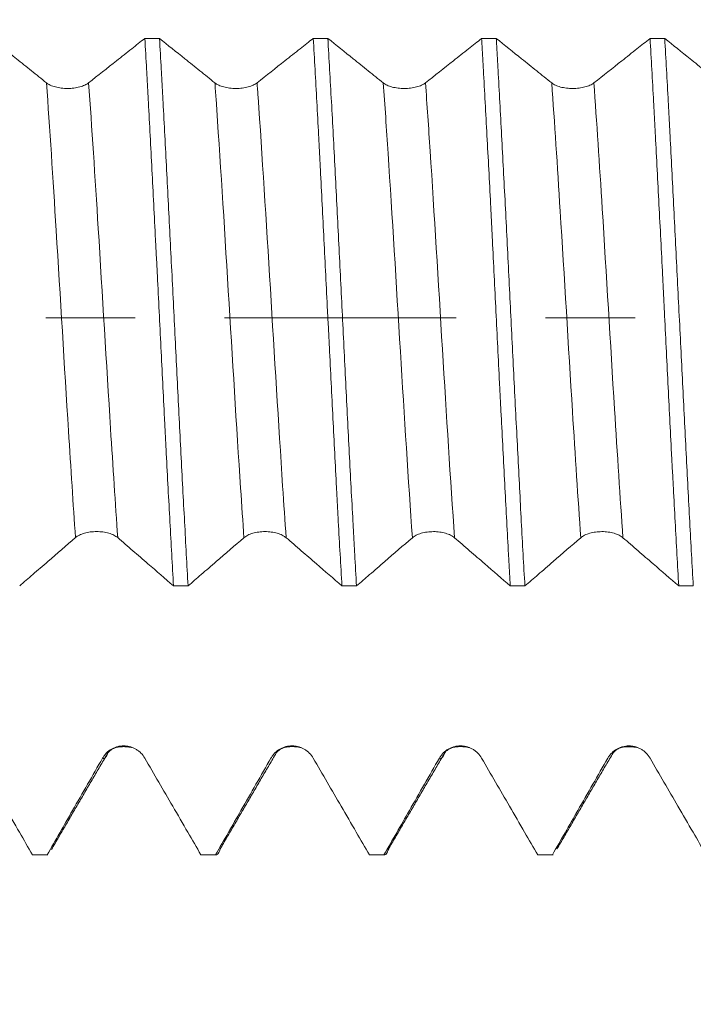
# Model space of a CAD drawing. Units: millimetres. Extents: x -21 to 70, y -82 to 23.
# Drawn here: x 37 to 41, y -3 to 1 of the extents above; entities that cross this region are included whole.
import ezdxf

# ---------------------------------------------------------------- set-up
doc = ezdxf.new("R2010")
doc.units = ezdxf.units.MM
doc.linetypes.add('CENTER', pattern=[47.5, 22, -8.5, 8.5, -8.5])
for name, color, linetype in [('1', 4, 'Continuous'), ('2', 7, 'Continuous'), ('SK2', 7, 'Continuous'), ('SK4', 2, 'CENTER')]:
    doc.layers.add(name, color=color, linetype=linetype)
doc.styles.add('iso_b_vert', font='simplex.shx')
doc.dimstyles.get("Standard").update_dxf_attribs({"dimtxt": 0.18, "dimasz": 0.18, "dimexe": 0.18, "dimexo": 0.0625, "dimgap": 0.09, "dimtad": 1, "dimzin": 0, "dimdsep": 52, "dimtxsty": 'Standard', "dimcen": 0.09, "dimadec": 0, "dimazin": 0, "dimtfac": 1, "dimtdec": 4, "dimtofl": 0, "dimtmove": 0, "dimatfit": 3, "dimfxl": 1, "dimtolj": 1, "dimtzin": 0, "dimarcsym": 0})

# ---------------------------------------------------------------- blocks, each defined once
blk = doc.blocks.new('_U1')
at = {"layer": 'SK2', "lineweight": 13}
for p, q in [((45.3, 1.5875), (45.3, 13.440487)), ((49, 4.138745), (49, 13.440487)), ((56.5, 11.440487), (37.8, 11.440487))]:
    blk.add_line(p, q, dxfattribs=at)
at = {"layer": 'SK2', "lineweight": 18}
for points in [[(45.3, 11.440487), (41.800002, 10.979703), (41.799998, 11.90127)], [(49, 11.440487), (52.499998, 11.90127), (52.500002, 10.979703)]]:
    blk.add_solid(points, dxfattribs=at)
at = {"layer": 'SK2', "lineweight": 18, "attachment_point": 7, "line_spacing_factor": 1.084337, "style": 'iso_b_vert'}
for s, insert, char_height in [('\\W0.7121;3.7', (44.909458, 19.325601), 3), ("\\W0.7095;'B'", (44.935958, 12.22312), 3.5)]:
    blk.add_mtext(s, dxfattribs=dict(at, insert=insert, char_height=char_height))
blk = doc.blocks.new('_U2')
at = {"layer": 'SK2', "lineweight": 13}
for p, q in [((36, -4.138745), (36, -11.551245)), ((49, -4.138745), (49, -11.551245)), ((49, -9.551245), (33.638729, -9.551245))]:
    blk.add_line(p, q, dxfattribs=at)
at = {"layer": 'SK2', "lineweight": 18}
for points in [[(36, -9.551245), (39.499998, -9.090461), (39.500002, -10.012029)], [(49, -9.551245), (45.500002, -10.012029), (45.499998, -9.090461)]]:
    blk.add_solid(points, dxfattribs=at)
at = {"layer": 'SK2', "lineweight": 18, "attachment_point": 7, "line_spacing_factor": 1.084337, "style": 'iso_b_vert'}
for s, insert, char_height in [('\\W0.8315;\\W0.4158;%%p\\W0.8315;0.5', (39.104999, -8.31365), 2.5), ('\\W0.5321;13', (33.797729, -8.666131), 3)]:
    blk.add_mtext(s, dxfattribs=dict(at, insert=insert, char_height=char_height))
blk = doc.blocks.new('_U3')
at = {"layer": '2', "lineweight": 13}
for p, q in [((19.25, -1.5875), (19.25, -23.051245)), ((49, -4.138745), (49, -23.051245)), ((49, -21.051245), (19.25, -21.051245))]:
    blk.add_line(p, q, dxfattribs=at)
at = {"layer": '2', "lineweight": 18}
for points in [[(19.25, -21.051245), (22.749998, -20.590461), (22.750002, -21.512029)], [(49, -21.051245), (45.500002, -21.512029), (45.499998, -20.590461)]]:
    blk.add_solid(points, dxfattribs=at)
at = {"layer": '2', "lineweight": 18, "insert": (30.763544, -20.166131), "char_height": 3, "attachment_point": 7, "line_spacing_factor": 1.084337, "style": 'iso_b_vert'}
blk.add_mtext('\\W0.7346;29.8', dxfattribs=at)

msp = doc.modelspace()

# ---------------------------------------------------------------- linework, layer by layer
at = {"layer": '1', "lineweight": 18}
for p, q in [((37.4625, -2.5506), (37.4654, -2.5512)), ((37.4654, -2.5512), (37.535, -2.5512)), ((37.535, -2.5512), (37.5321, -2.5506)), ((38.2625, -2.5506), (38.2655, -2.5512)), ((38.2655, -2.5512), (38.3349, -2.5512)), ((39.0627, -2.5506), (39.0656, -2.5512)), ((39.0656, -2.5512), (39.135, -2.5512)), ((39.8625, -2.5506), (39.8654, -2.5512)), ((39.8654, -2.5512), (39.935, -2.5512)), ((39.9351, -2.5512), (39.9321, -2.5506))]:
    msp.add_line(p, q, dxfattribs=at)
for points, knots in [([(37.5287, 1.1151), (37.5049, 1.1342), (37.4811, 1.1532), (37.4336, 1.1914), (37.4098, 1.2105), (37.3458, 1.2618), (37.3056, 1.2941), (37.2654, 1.3263)], [0, 0, 0, 0, 0.271029, 0.271029, 0.542058, 0.542058, 1, 1, 1, 1]), ([(37.9958, 1.3262), (37.9752, 1.3098), (37.9545, 1.2935), (37.9099, 1.2581), (37.8858, 1.2391), (37.8176, 1.185), (37.7734, 1.1501), (37.7291, 1.1151)], [0, 0, 0, 0, 0.232459, 0.232459, 0.502714, 0.502714, 1, 1, 1, 1]), ([(37.9958, 1.3262), (37.9987, 1.2778), (38.0015, 1.2284), (38.0058, 1.1526), (38.0073, 1.1271), (38.0101, 1.0755), (38.0116, 1.0494), (38.0187, 0.9183), (38.0243, 0.8114), (38.0355, 0.5938), (38.0411, 0.4831), (38.0483, 0.3423), (38.0497, 0.314), (38.0526, 0.2572), (38.054, 0.2286), (38.0583, 0.1429), (38.0612, 0.086), (38.0697, -0.0844), (38.0753, -0.1974), (38.0837, -0.3661), (38.0865, -0.4221), (38.0908, -0.5059), (38.0922, -0.5339), (38.095, -0.5896), (38.0964, -0.6175), (38.1036, -0.7561), (38.1094, -0.8639), (38.1208, -1.0733), (38.1264, -1.175), (38.1321, -1.2735)], [0, 0, 0, 0, 0.0625, 0.0625, 0.09375, 0.09375, 0.125, 0.125, 0.25, 0.25, 0.375, 0.375, 0.40625, 0.40625, 0.4375, 0.4375, 0.5, 0.5, 0.625, 0.625, 0.6875, 0.6875, 0.71875, 0.71875, 0.75, 0.75, 0.875, 0.875, 1, 1, 1, 1]), ([(38.3287, 1.1151), (38.3049, 1.1342), (38.2812, 1.1533), (38.2336, 1.1914), (38.2098, 1.2105), (38.1459, 1.2618), (38.1057, 1.294), (38.0655, 1.3262)], [0, 0, 0, 0, 0.27115, 0.27115, 0.542299, 0.542299, 1, 1, 1, 1]), ([(38.2015, -1.2735), (38.1959, -1.1751), (38.1903, -1.0734), (38.1819, -0.9163), (38.179, -0.8631), (38.1733, -0.7553), (38.1704, -0.7005), (38.1618, -0.534), (38.1561, -0.4223), (38.1449, -0.1976), (38.1393, -0.0845), (38.1308, 0.0861), (38.128, 0.1431), (38.1222, 0.2575), (38.1193, 0.3142), (38.1107, 0.483), (38.1051, 0.5937), (38.0937, 0.8113), (38.0881, 0.9183), (38.081, 1.0497), (38.0796, 1.0757), (38.0768, 1.1273), (38.0754, 1.1527), (38.0712, 1.2284), (38.0683, 1.2778), (38.0655, 1.3262)], [0, 0, 0, 0, 0.125, 0.125, 0.1875, 0.1875, 0.25, 0.25, 0.375, 0.375, 0.5, 0.5, 0.5625, 0.5625, 0.625, 0.625, 0.75, 0.75, 0.875, 0.875, 0.90625, 0.90625, 0.9375, 0.9375, 1, 1, 1, 1]), ([(38.796, 1.3261), (38.7753, 1.3097), (38.7546, 1.2933), (38.7098, 1.2578), (38.6857, 1.2388), (38.6175, 1.1849), (38.5733, 1.15), (38.5291, 1.1151)], [0, 0, 0, 0, 0.233207, 0.233207, 0.503446, 0.503446, 1, 1, 1, 1]), ([(38.796, 1.3261), (38.8017, 1.2291), (38.8073, 1.1287), (38.8158, 0.9731), (38.8187, 0.9204), (38.8229, 0.8401), (38.8244, 0.8131), (38.8272, 0.7587), (38.8286, 0.7312), (38.8357, 0.5936), (38.8413, 0.4825), (38.8525, 0.2585), (38.8582, 0.1456), (38.8654, 0.0034), (38.8668, -0.0252), (38.8697, -0.0823), (38.8711, -0.111), (38.8755, -0.1968), (38.8784, -0.2536), (38.8869, -0.4228), (38.8926, -0.534), (38.901, -0.6984), (38.9038, -0.7528), (38.908, -0.8337), (38.9094, -0.8606), (38.9123, -0.9142), (38.9137, -0.9409), (38.9208, -1.0735), (38.9265, -1.1756), (38.9322, -1.2736)], [0, 0, 0, 0, 0.125, 0.125, 0.1875, 0.1875, 0.21875, 0.21875, 0.25, 0.25, 0.375, 0.375, 0.5, 0.5, 0.53125, 0.53125, 0.5625, 0.5625, 0.625, 0.625, 0.75, 0.75, 0.8125, 0.8125, 0.84375, 0.84375, 0.875, 0.875, 1, 1, 1, 1]), ([(39.1287, 1.1149), (39.1049, 1.1339), (39.0812, 1.153), (39.0336, 1.1911), (39.0098, 1.2102), (38.9458, 1.2616), (38.9056, 1.2938), (38.8653, 1.3261)], [0, 0, 0, 0, 0.270958, 0.270958, 0.541915, 0.541915, 1, 1, 1, 1]), ([(39.0016, -1.2737), (38.9988, -1.2246), (38.9959, -1.1745), (38.9916, -1.0979), (38.9902, -1.0721), (38.9873, -1.02), (38.9859, -0.9937), (38.9787, -0.861), (38.973, -0.7532), (38.9617, -0.5341), (38.9562, -0.4229), (38.9477, -0.2535), (38.9449, -0.1966), (38.9391, -0.082), (38.9362, -0.025), (38.9276, 0.1456), (38.922, 0.2584), (38.9107, 0.4825), (38.9051, 0.5936), (38.8966, 0.759), (38.8938, 0.8134), (38.8881, 0.9204), (38.8853, 0.9731), (38.8768, 1.1286), (38.871, 1.229), (38.8653, 1.3261)], [0, 0, 0, 0, 0.0625, 0.0625, 0.09375, 0.09375, 0.125, 0.125, 0.25, 0.25, 0.375, 0.375, 0.4375, 0.4375, 0.5, 0.5, 0.625, 0.625, 0.75, 0.75, 0.8125, 0.8125, 0.875, 0.875, 1, 1, 1, 1]), ([(39.5959, 1.326), (39.5752, 1.3096), (39.5546, 1.2932), (39.5099, 1.2578), (39.4859, 1.2388), (39.4176, 1.1848), (39.3734, 1.1498), (39.3291, 1.1149)], [0, 0, 0, 0, 0.232601, 0.232601, 0.502781, 0.502781, 1, 1, 1, 1]), ([(39.5959, 1.326), (39.5973, 1.3017), (39.5987, 1.2771), (39.6016, 1.2272), (39.603, 1.202), (39.6072, 1.1258), (39.6101, 1.0744), (39.6185, 0.9184), (39.6242, 0.812), (39.6328, 0.6487), (39.6357, 0.5937), (39.6399, 0.5103), (39.6414, 0.4823), (39.6442, 0.4261), (39.6457, 0.3977), (39.6528, 0.2561), (39.6584, 0.1429), (39.6696, -0.0834), (39.6752, -0.1964), (39.6823, -0.3376), (39.6837, -0.3658), (39.6866, -0.4222), (39.6881, -0.4505), (39.6924, -0.5349), (39.6952, -0.5905), (39.7038, -0.7554), (39.7094, -0.8627), (39.7178, -1.0198), (39.7206, -1.0715), (39.7248, -1.1481), (39.7262, -1.1735), (39.729, -1.2239), (39.7305, -1.2489), (39.7319, -1.2738)], [0, 0, 0, 0, 0.03125, 0.03125, 0.0625, 0.0625, 0.125, 0.125, 0.25, 0.25, 0.3125, 0.3125, 0.34375, 0.34375, 0.375, 0.375, 0.5, 0.5, 0.625, 0.625, 0.65625, 0.65625, 0.6875, 0.6875, 0.75, 0.75, 0.875, 0.875, 0.9375, 0.9375, 0.96875, 0.96875, 1, 1, 1, 1]), ([(39.9287, 1.1148), (39.9049, 1.1339), (39.8812, 1.153), (39.8336, 1.1911), (39.8098, 1.2102), (39.7458, 1.2615), (39.7056, 1.2937), (39.6654, 1.326)], [0, 0, 0, 0, 0.271018, 0.271018, 0.542035, 0.542035, 1, 1, 1, 1]), ([(39.8015, -1.2738), (39.7957, -1.1745), (39.7901, -1.0724), (39.7789, -0.863), (39.7733, -0.7557), (39.7649, -0.5906), (39.762, -0.5349), (39.7563, -0.4223), (39.7534, -0.3659), (39.7448, -0.1967), (39.7391, -0.0837), (39.7278, 0.1427), (39.7222, 0.256), (39.7137, 0.4262), (39.7108, 0.4824), (39.7052, 0.5936), (39.7023, 0.6486), (39.6938, 0.8118), (39.6881, 0.9182), (39.6796, 1.0744), (39.6767, 1.1259), (39.6724, 1.2021), (39.671, 1.2273), (39.6682, 1.2771), (39.6668, 1.3017), (39.6654, 1.326)], [0, 0, 0, 0, 0.125, 0.125, 0.25, 0.25, 0.3125, 0.3125, 0.375, 0.375, 0.5, 0.5, 0.625, 0.625, 0.6875, 0.6875, 0.75, 0.75, 0.875, 0.875, 0.9375, 0.9375, 0.96875, 0.96875, 1, 1, 1, 1]), ([(40.3961, 1.3259), (40.3753, 1.3095), (40.3546, 1.2931), (40.3098, 1.2576), (40.2858, 1.2386), (40.2176, 1.1847), (40.1734, 1.1497), (40.1291, 1.1148)], [0, 0, 0, 0, 0.233133, 0.233133, 0.503306, 0.503306, 1, 1, 1, 1]), ([(40.3961, 1.3259), (40.4017, 1.2292), (40.4074, 1.1287), (40.4144, 0.9983), (40.4158, 0.972), (40.4187, 0.9189), (40.4201, 0.892), (40.4243, 0.8112), (40.4271, 0.7569), (40.4356, 0.5931), (40.4413, 0.4825), (40.4498, 0.3144), (40.4527, 0.258), (40.4569, 0.1728), (40.4584, 0.1444), (40.4612, 0.0872), (40.4627, 0.0585), (40.4698, -0.0847), (40.4754, -0.1981), (40.4866, -0.4229), (40.4923, -0.5341), (40.4995, -0.6718), (40.5009, -0.6992), (40.5038, -0.754), (40.5052, -0.7814), (40.5096, -0.8629), (40.5124, -0.9164), (40.521, -1.0741), (40.5266, -1.1758), (40.5322, -1.2739)], [0, 0, 0, 0, 0.125, 0.125, 0.15625, 0.15625, 0.1875, 0.1875, 0.25, 0.25, 0.375, 0.375, 0.4375, 0.4375, 0.46875, 0.46875, 0.5, 0.5, 0.625, 0.625, 0.75, 0.75, 0.78125, 0.78125, 0.8125, 0.8125, 0.875, 0.875, 1, 1, 1, 1]), ([(40.7287, 1.1148), (40.7049, 1.1339), (40.6812, 1.153), (40.6336, 1.1911), (40.6098, 1.2102), (40.5459, 1.2614), (40.5057, 1.2937), (40.4655, 1.3259)], [0, 0, 0, 0, 0.271124, 0.271124, 0.542248, 0.542248, 1, 1, 1, 1]), ([(40.6015, -1.2739), (40.5959, -1.1758), (40.5903, -1.0741), (40.5818, -0.9163), (40.579, -0.8627), (40.5732, -0.7539), (40.5703, -0.6991), (40.5617, -0.5341), (40.5561, -0.4229), (40.5448, -0.1981), (40.5392, -0.0846), (40.5278, 0.145), (40.5222, 0.2584), (40.5108, 0.4824), (40.5051, 0.5931), (40.4966, 0.7571), (40.4937, 0.8114), (40.4894, 0.8923), (40.488, 0.9191), (40.4852, 0.9722), (40.4838, 0.9985), (40.4767, 1.1287), (40.4711, 1.2292), (40.4655, 1.3259)], [0, 0, 0, 0, 0.125, 0.125, 0.1875, 0.1875, 0.25, 0.25, 0.375, 0.375, 0.5, 0.5, 0.625, 0.625, 0.75, 0.75, 0.8125, 0.8125, 0.84375, 0.84375, 0.875, 0.875, 1, 1, 1, 1]), ([(37.7291, 1.1151), (37.724, 1.1111), (37.7178, 1.1074), (37.7071, 1.1025), (37.7033, 1.101), (37.6952, 1.0982), (37.6869, 1.0956), (37.6778, 1.0935), (37.6685, 1.0918), (37.6637, 1.091), (37.6539, 1.0898), (37.649, 1.0893), (37.639, 1.0887), (37.6339, 1.0886), (37.6187, 1.0885), (37.6087, 1.0891), (37.594, 1.0909), (37.5892, 1.0917), (37.5799, 1.0934), (37.5754, 1.0945), (37.5623, 1.0979), (37.5541, 1.1008), (37.5435, 1.1057), (37.5402, 1.1074), (37.534, 1.1111), (37.5312, 1.1131), (37.5287, 1.1151)], [0, 0, 0, 0, 0.125, 0.125, 0.1875, 0.1875, 0.25, 0.3125, 0.3125, 0.375, 0.375, 0.4375, 0.4375, 0.5, 0.5, 0.625, 0.625, 0.6875, 0.6875, 0.75, 0.75, 0.875, 0.875, 0.9375, 0.9375, 1, 1, 1, 1]), ([(38.5291, 1.1151), (38.524, 1.111), (38.5178, 1.1074), (38.5071, 1.1025), (38.5033, 1.1009), (38.4952, 1.0981), (38.4869, 1.0956), (38.4778, 1.0935), (38.4685, 1.0917), (38.4636, 1.091), (38.4539, 1.0898), (38.449, 1.0893), (38.439, 1.0887), (38.4339, 1.0885), (38.4187, 1.0885), (38.4087, 1.0891), (38.394, 1.0909), (38.3892, 1.0917), (38.3799, 1.0934), (38.3754, 1.0945), (38.3623, 1.0979), (38.3541, 1.1008), (38.3435, 1.1057), (38.3402, 1.1075), (38.334, 1.1111), (38.3312, 1.1131), (38.3287, 1.1151)], [0, 0, 0, 0, 0.125, 0.125, 0.1875, 0.1875, 0.25, 0.3125, 0.3125, 0.375, 0.375, 0.4375, 0.4375, 0.5, 0.5, 0.625, 0.625, 0.6875, 0.6875, 0.75, 0.75, 0.875, 0.875, 0.9375, 0.9375, 1, 1, 1, 1]), ([(39.3291, 1.1149), (39.324, 1.1109), (39.3178, 1.1072), (39.3071, 1.1023), (39.3033, 1.1008), (39.2952, 1.0979), (39.2869, 1.0954), (39.2779, 1.0933), (39.2685, 1.0915), (39.2637, 1.0908), (39.2539, 1.0896), (39.249, 1.0891), (39.239, 1.0885), (39.2339, 1.0883), (39.2187, 1.0883), (39.2087, 1.0889), (39.1941, 1.0907), (39.1892, 1.0914), (39.1799, 1.0932), (39.1754, 1.0942), (39.1623, 1.0977), (39.1541, 1.1006), (39.1435, 1.1055), (39.1402, 1.1072), (39.134, 1.1109), (39.1312, 1.1128), (39.1287, 1.1149)], [0, 0, 0, 0, 0.125, 0.125, 0.1875, 0.1875, 0.25, 0.3125, 0.3125, 0.375, 0.375, 0.4375, 0.4375, 0.5, 0.5, 0.625, 0.625, 0.6875, 0.6875, 0.75, 0.75, 0.875, 0.875, 0.9375, 0.9375, 1, 1, 1, 1]), ([(40.1291, 1.1148), (40.124, 1.1108), (40.1178, 1.1072), (40.1071, 1.1023), (40.1033, 1.1007), (40.0952, 1.0979), (40.0869, 1.0953), (40.0779, 1.0933), (40.0685, 1.0915), (40.0637, 1.0907), (40.0539, 1.0895), (40.049, 1.0891), (40.039, 1.0885), (40.0339, 1.0883), (40.0187, 1.0883), (40.0087, 1.0889), (39.9941, 1.0907), (39.9892, 1.0914), (39.9799, 1.0932), (39.9754, 1.0942), (39.9623, 1.0977), (39.9541, 1.1005), (39.9435, 1.1054), (39.9402, 1.1072), (39.934, 1.1109), (39.9312, 1.1128), (39.9287, 1.1148)], [0, 0, 0, 0, 0.125, 0.125, 0.1875, 0.1875, 0.25, 0.3125, 0.3125, 0.375, 0.375, 0.4375, 0.4375, 0.5, 0.5, 0.625, 0.625, 0.6875, 0.6875, 0.75, 0.75, 0.875, 0.875, 0.9375, 0.9375, 1, 1, 1, 1]), ([(37.6668, -1.0444), (37.6719, -1.04), (37.678, -1.036), (37.6887, -1.0307), (37.6926, -1.029), (37.7006, -1.0259), (37.7048, -1.0245), (37.7178, -1.0208), (37.7273, -1.0188), (37.7419, -1.0169), (37.7469, -1.0164), (37.7568, -1.0158), (37.7619, -1.0156), (37.7771, -1.0156), (37.7871, -1.0163), (37.8018, -1.0182), (37.8066, -1.019), (37.8159, -1.0209), (37.8204, -1.0221), (37.8335, -1.0258), (37.8417, -1.0289), (37.8523, -1.0343), (37.8556, -1.0362), (37.8618, -1.0402), (37.8646, -1.0423), (37.8672, -1.0445)], [0, 0, 0, 0, 0.125, 0.125, 0.1875, 0.1875, 0.25, 0.25, 0.375, 0.375, 0.4375, 0.4375, 0.5, 0.5, 0.625, 0.625, 0.6875, 0.6875, 0.75, 0.75, 0.875, 0.875, 0.9375, 0.9375, 1, 1, 1, 1]), ([(38.4668, -1.0446), (38.4719, -1.0402), (38.478, -1.0362), (38.4887, -1.0309), (38.4926, -1.0292), (38.5006, -1.0261), (38.5048, -1.0247), (38.5178, -1.021), (38.5273, -1.019), (38.5419, -1.0171), (38.5468, -1.0166), (38.5568, -1.0159), (38.5619, -1.0158), (38.5771, -1.0158), (38.5871, -1.0164), (38.6017, -1.0184), (38.6066, -1.0192), (38.6159, -1.0211), (38.6204, -1.0222), (38.6335, -1.026), (38.6416, -1.0291), (38.6523, -1.0344), (38.6556, -1.0363), (38.6618, -1.0403), (38.6646, -1.0424), (38.6672, -1.0446)], [0, 0, 0, 0, 0.125, 0.125, 0.1875, 0.1875, 0.25, 0.25, 0.375, 0.375, 0.4375, 0.4375, 0.5, 0.5, 0.625, 0.625, 0.6875, 0.6875, 0.75, 0.75, 0.875, 0.875, 0.9375, 0.9375, 1, 1, 1, 1]), ([(39.2668, -1.0447), (39.2719, -1.0403), (39.278, -1.0363), (39.2887, -1.031), (39.2926, -1.0293), (39.3006, -1.0262), (39.3048, -1.0248), (39.3178, -1.0211), (39.3274, -1.0191), (39.3419, -1.0172), (39.3469, -1.0167), (39.3569, -1.0161), (39.3619, -1.0159), (39.3771, -1.0159), (39.3871, -1.0166), (39.4018, -1.0185), (39.4066, -1.0193), (39.4159, -1.0212), (39.4204, -1.0224), (39.4335, -1.0261), (39.4417, -1.0292), (39.4523, -1.0346), (39.4556, -1.0365), (39.4618, -1.0405), (39.4647, -1.0426), (39.4672, -1.0448)], [0, 0, 0, 0, 0.125, 0.125, 0.1875, 0.1875, 0.25, 0.25, 0.375, 0.375, 0.4375, 0.4375, 0.5, 0.5, 0.625, 0.625, 0.6875, 0.6875, 0.75, 0.75, 0.875, 0.875, 0.9375, 0.9375, 1, 1, 1, 1]), ([(40.0668, -1.0448), (40.0719, -1.0403), (40.078, -1.0364), (40.0887, -1.031), (40.0926, -1.0293), (40.1006, -1.0263), (40.1048, -1.0249), (40.1179, -1.0211), (40.1274, -1.0192), (40.1419, -1.0172), (40.1469, -1.0167), (40.1568, -1.0161), (40.1619, -1.0159), (40.1771, -1.0159), (40.1871, -1.0166), (40.2018, -1.0185), (40.2066, -1.0193), (40.2159, -1.0213), (40.2204, -1.0224), (40.2335, -1.0261), (40.2417, -1.0292), (40.2523, -1.0346), (40.2557, -1.0365), (40.2618, -1.0405), (40.2647, -1.0426), (40.2672, -1.0448)], [0, 0, 0, 0, 0.125, 0.125, 0.1875, 0.1875, 0.25, 0.25, 0.375, 0.375, 0.4375, 0.4375, 0.5, 0.5, 0.625, 0.625, 0.6875, 0.6875, 0.75, 0.75, 0.875, 0.875, 0.9375, 0.9375, 1, 1, 1, 1]), ([(37.4015, -1.2734), (37.4222, -1.2555), (37.4429, -1.2376), (37.4876, -1.199), (37.5115, -1.1783), (37.5792, -1.1198), (37.623, -1.0822), (37.6668, -1.0444)], [0, 0, 0, 0, 0.234261, 0.234261, 0.505325, 0.505325, 1, 1, 1, 1]), ([(37.8672, -1.0445), (37.8912, -1.0652), (37.9151, -1.0859), (37.963, -1.1272), (37.987, -1.1479), (38.0513, -1.2036), (38.0917, -1.2386), (38.1321, -1.2735)], [0, 0, 0, 0, 0.271269, 0.271269, 0.542537, 0.542537, 1, 1, 1, 1]), ([(38.2015, -1.2735), (38.2222, -1.2556), (38.243, -1.2377), (38.2876, -1.1991), (38.3116, -1.1784), (38.3793, -1.12), (38.423, -1.0824), (38.4668, -1.0446)], [0, 0, 0, 0, 0.234404, 0.234404, 0.505562, 0.505562, 1, 1, 1, 1]), ([(38.6672, -1.0446), (38.6912, -1.0654), (38.7151, -1.086), (38.7631, -1.1274), (38.787, -1.1481), (38.8514, -1.2037), (38.8918, -1.2387), (38.9322, -1.2736)], [0, 0, 0, 0, 0.271279, 0.271279, 0.542558, 0.542558, 1, 1, 1, 1]), ([(39.0016, -1.2737), (39.0223, -1.2558), (39.0429, -1.2379), (39.0876, -1.1994), (39.1115, -1.1786), (39.1792, -1.1202), (39.223, -1.0825), (39.2668, -1.0447)], [0, 0, 0, 0, 0.233793, 0.233793, 0.505004, 0.505004, 1, 1, 1, 1]), ([(39.4672, -1.0448), (39.4912, -1.0655), (39.5151, -1.0862), (39.563, -1.1276), (39.587, -1.1483), (39.6513, -1.2039), (39.6916, -1.2388), (39.7319, -1.2738)], [0, 0, 0, 0, 0.271435, 0.271435, 0.54287, 0.54287, 1, 1, 1, 1]), ([(39.8015, -1.2738), (39.8222, -1.2558), (39.843, -1.2379), (39.8877, -1.1993), (39.9116, -1.1786), (39.9793, -1.1201), (40.0231, -1.0825), (40.0668, -1.0448)], [0, 0, 0, 0, 0.234576, 0.234576, 0.505695, 0.505695, 1, 1, 1, 1]), ([(40.2672, -1.0448), (40.2912, -1.0655), (40.3151, -1.0862), (40.3631, -1.1275), (40.387, -1.1483), (40.4514, -1.2039), (40.4918, -1.2389), (40.5322, -1.2739)], [0, 0, 0, 0, 0.271267, 0.271267, 0.542535, 0.542535, 1, 1, 1, 1]), ([(37.9958, -2.0911), (37.9906, -2.0822), (37.9845, -2.0743), (37.9738, -2.0636), (37.9699, -2.0602), (37.9619, -2.0541), (37.9535, -2.0485), (37.9445, -2.044), (37.9351, -2.0401), (37.9303, -2.0384), (37.9206, -2.0358), (37.9157, -2.0348), (37.9057, -2.0335), (37.9006, -2.0331), (37.8854, -2.0331), (37.8754, -2.0344), (37.8607, -2.0383), (37.8558, -2.0399), (37.8465, -2.0438), (37.842, -2.046), (37.8289, -2.0535), (37.8208, -2.0598), (37.8101, -2.0705), (37.8068, -2.0743), (37.8007, -2.0823), (37.7979, -2.0866), (37.7953, -2.091)], [0, 0, 0, 0, 0.125, 0.125, 0.1875, 0.1875, 0.25, 0.3125, 0.3125, 0.375, 0.375, 0.4375, 0.4375, 0.5, 0.5, 0.625, 0.625, 0.6875, 0.6875, 0.75, 0.75, 0.875, 0.875, 0.9375, 0.9375, 1, 1, 1, 1]), ([(38.7958, -2.091), (38.7906, -2.0822), (38.7845, -2.0742), (38.7738, -2.0635), (38.7699, -2.0601), (38.7619, -2.054), (38.7535, -2.0484), (38.7445, -2.0439), (38.7351, -2.04), (38.7303, -2.0384), (38.7206, -2.0357), (38.7157, -2.0348), (38.7057, -2.0334), (38.7006, -2.0331), (38.6854, -2.033), (38.6754, -2.0343), (38.6607, -2.0382), (38.6559, -2.0399), (38.6465, -2.0437), (38.642, -2.0459), (38.629, -2.0535), (38.6208, -2.0597), (38.6101, -2.0704), (38.6068, -2.0742), (38.6007, -2.0822), (38.5979, -2.0865), (38.5953, -2.0909)], [0, 0, 0, 0, 0.125, 0.125, 0.1875, 0.1875, 0.25, 0.3125, 0.3125, 0.375, 0.375, 0.4375, 0.4375, 0.5, 0.5, 0.625, 0.625, 0.6875, 0.6875, 0.75, 0.75, 0.875, 0.875, 0.9375, 0.9375, 1, 1, 1, 1]), ([(39.5958, -2.0911), (39.5906, -2.0823), (39.5845, -2.0743), (39.5738, -2.0637), (39.5699, -2.0603), (39.5619, -2.0541), (39.5536, -2.0485), (39.5445, -2.044), (39.5352, -2.0401), (39.5303, -2.0385), (39.5206, -2.0359), (39.5157, -2.0349), (39.5057, -2.0335), (39.5006, -2.0332), (39.4854, -2.0331), (39.4754, -2.0344), (39.4607, -2.0383), (39.4559, -2.0399), (39.4465, -2.0438), (39.442, -2.046), (39.429, -2.0535), (39.4208, -2.0598), (39.4102, -2.0705), (39.4068, -2.0743), (39.4007, -2.0823), (39.3979, -2.0866), (39.3954, -2.091)], [0, 0, 0, 0, 0.125, 0.125, 0.1875, 0.1875, 0.25, 0.3125, 0.3125, 0.375, 0.375, 0.4375, 0.4375, 0.5, 0.5, 0.625, 0.625, 0.6875, 0.6875, 0.75, 0.75, 0.875, 0.875, 0.9375, 0.9375, 1, 1, 1, 1]), ([(40.3958, -2.0911), (40.3907, -2.0823), (40.3845, -2.0744), (40.3738, -2.0637), (40.3699, -2.0603), (40.3619, -2.0542), (40.3535, -2.0486), (40.3445, -2.0441), (40.3351, -2.0402), (40.3303, -2.0385), (40.3206, -2.0359), (40.3157, -2.0349), (40.3057, -2.0336), (40.3006, -2.0332), (40.2854, -2.0332), (40.2754, -2.0345), (40.2607, -2.0384), (40.2559, -2.0401), (40.2465, -2.0439), (40.242, -2.0461), (40.229, -2.0537), (40.2208, -2.06), (40.2102, -2.0706), (40.2068, -2.0744), (40.2007, -2.0824), (40.1979, -2.0867), (40.1954, -2.0911)], [0, 0, 0, 0, 0.125, 0.125, 0.1875, 0.1875, 0.25, 0.3125, 0.3125, 0.375, 0.375, 0.4375, 0.4375, 0.5, 0.5, 0.625, 0.625, 0.6875, 0.6875, 0.75, 0.75, 0.875, 0.875, 0.9375, 0.9375, 1, 1, 1, 1]), ([(37.4625, -2.5506), (37.4418, -2.5149), (37.4211, -2.4792), (37.3764, -2.4021), (37.3523, -2.3607), (37.2841, -2.2432), (37.24, -2.1672), (37.1958, -2.0911)], [0, 0, 0, 0, 0.233058, 0.233058, 0.503338, 0.503338, 1, 1, 1, 1]), ([(37.7953, -2.091), (37.7716, -2.1325), (37.7478, -2.174), (37.7003, -2.2571), (37.6765, -2.2986), (37.6125, -2.4103), (37.5723, -2.4804), (37.5321, -2.5506)], [0, 0, 0, 0, 0.271045, 0.271045, 0.54209, 0.54209, 1, 1, 1, 1]), ([(38.2625, -2.5506), (38.2418, -2.5148), (38.2211, -2.4791), (38.1763, -2.402), (38.1523, -2.3606), (38.0841, -2.2431), (38.04, -2.1671), (37.9958, -2.0911)], [0, 0, 0, 0, 0.233249, 0.233249, 0.503484, 0.503484, 1, 1, 1, 1]), ([(38.5953, -2.0909), (38.5716, -2.1325), (38.5478, -2.174), (38.5003, -2.257), (38.4765, -2.2986), (38.4124, -2.4102), (38.3722, -2.4804), (38.332, -2.5506)], [0, 0, 0, 0, 0.270982, 0.270982, 0.541964, 0.541964, 1, 1, 1, 1]), ([(39.0627, -2.5506), (39.042, -2.5148), (39.0212, -2.479), (38.9764, -2.4018), (38.9524, -2.3604), (38.8842, -2.243), (38.84, -2.167), (38.7958, -2.091)], [0, 0, 0, 0, 0.233529, 0.233529, 0.503672, 0.503672, 1, 1, 1, 1]), ([(39.3954, -2.091), (39.3716, -2.1325), (39.3478, -2.1741), (39.3003, -2.2571), (39.2765, -2.2987), (39.2125, -2.4103), (39.1723, -2.4804), (39.1321, -2.5506)], [0, 0, 0, 0, 0.27105, 0.27105, 0.5421, 0.5421, 1, 1, 1, 1]), ([(39.8625, -2.5506), (39.8418, -2.5148), (39.8211, -2.4791), (39.7763, -2.402), (39.7523, -2.3606), (39.6841, -2.2431), (39.64, -2.1671), (39.5958, -2.0911)], [0, 0, 0, 0, 0.233301, 0.233301, 0.503572, 0.503572, 1, 1, 1, 1]), ([(40.1954, -2.0911), (40.1716, -2.1327), (40.1478, -2.1742), (40.1003, -2.2572), (40.0765, -2.2988), (40.0125, -2.4104), (39.9723, -2.4805), (39.9321, -2.5506)], [0, 0, 0, 0, 0.271113, 0.271113, 0.542226, 0.542226, 1, 1, 1, 1]), ([(40.6626, -2.5506), (40.6419, -2.5149), (40.6212, -2.4792), (40.5765, -2.4021), (40.5524, -2.3607), (40.4842, -2.2432), (40.44, -2.1672), (40.3958, -2.0911)], [0, 0, 0, 0, 0.233052, 0.233052, 0.503296, 0.503296, 1, 1, 1, 1]), ([(38.3545, -2.5216), (38.3527, -2.5269), (38.3509, -2.5316), (38.3463, -2.5418), (38.3434, -2.5462), (38.3391, -2.55), (38.3377, -2.5508), (38.3348, -2.5514), (38.3334, -2.5512), (38.332, -2.5506)], [0, 0, 0, 0, 0.237081, 0.237081, 0.618541, 0.618541, 0.80927, 0.80927, 1, 1, 1, 1]), ([(39.1543, -2.5216), (39.154, -2.5227), (39.1536, -2.5238), (39.1518, -2.529), (39.1503, -2.5326), (39.1433, -2.5483), (39.1377, -2.5532), (39.1321, -2.5506)], [0, 0, 0, 0, 0.05042, 0.05042, 0.240336, 0.240336, 1, 1, 1, 1])]:
    msp.add_open_spline(points, degree=3, knots=knots, dxfattribs=at)
for points, degree in [([(37.9958, 1.3262), (38.0191, 1.3262), (38.0423, 1.3262), (38.0655, 1.3262)], 3), ([(38.796, 1.3261), (38.8191, 1.3261), (38.8422, 1.3261), (38.8653, 1.3261)], 3), ([(39.5959, 1.326), (39.6191, 1.326), (39.6422, 1.326), (39.6654, 1.326)], 3), ([(40.3961, 1.3259), (40.4192, 1.3259), (40.4424, 1.3259), (40.4655, 1.3259)], 3), ([(38.2015, -1.2735), (38.1784, -1.2735), (38.1552, -1.2735), (38.1321, -1.2735)], 3), ([(39.0016, -1.2737), (38.9785, -1.2737), (38.9554, -1.2737), (38.9322, -1.2736)], 3), ([(39.8015, -1.2738), (39.7783, -1.2738), (39.7551, -1.2738), (39.7319, -1.2738)], 3), ([(40.6015, -1.2739), (40.5784, -1.2739), (40.5553, -1.2739), (40.5322, -1.2739)], 3), ([(37.8204, -2.0663), (37.852, -2.025), (37.9399, -2.0417)], 2), ([(38.6204, -2.0664), (38.6517, -2.025), (38.7394, -2.0414)], 2), ([(39.4205, -2.066), (39.4515, -2.0251), (39.539, -2.0414)], 2), ([(40.2205, -2.0662), (40.2519, -2.0251), (40.3398, -2.0418)], 2), ([(37.5526, -2.5247), (37.6865, -2.2952), (37.8204, -2.0664)], 2), ([(38.3527, -2.5247), (38.4865, -2.2952), (38.6204, -2.0666)], 2), ([(39.1526, -2.5245), (39.2865, -2.295), (39.4204, -2.0662)], 2), ([(39.9539, -2.5224), (40.0871, -2.294), (40.2204, -2.0663)], 2), ([(37.4625, -2.5506), (37.4857, -2.5506), (37.5089, -2.5506), (37.5321, -2.5506)], 3), ([(38.2625, -2.5506), (38.2857, -2.5506), (38.3088, -2.5506), (38.332, -2.5506)], 3), ([(39.0627, -2.5506), (39.0859, -2.5506), (39.109, -2.5506), (39.1321, -2.5506)], 3), ([(39.8625, -2.5506), (39.8857, -2.5506), (39.9089, -2.5506), (39.9321, -2.5506)], 3)]:
    msp.add_open_spline(points, degree=degree, dxfattribs=at)
at = {"layer": '1', "lineweight": 13}
for points, knots in [([(37.5287, 1.1151), (37.5441, 0.9006), (37.579, 0.3597), (37.625, -0.4166), (37.6556, -0.8856), (37.6668, -1.0444)], [0, 0, 0, 0, 0.334892, 0.75774, 1, 1, 1, 1]), ([(37.7291, 1.1151), (37.7443, 0.9038), (37.7789, 0.3671), (37.825, -0.4092), (37.8558, -0.8824), (37.8672, -1.0445)], [0, 0, 0, 0, 0.32995, 0.7528, 1, 1, 1, 1]), ([(38.3287, 1.1151), (38.3305, 1.0902), (38.3517, 0.7908), (38.3924, 0.1323), (38.4367, -0.6036), (38.4615, -0.969), (38.4668, -1.0446)], [0, 0, 0, 0, 0.038892, 0.461731, 0.884571, 1, 1, 1, 1]), ([(38.5291, 1.1151), (38.5307, 1.0933), (38.5517, 0.7976), (38.5922, 0.144), (38.6367, -0.5965), (38.6617, -0.9658), (38.6672, -1.0446)], [0, 0, 0, 0, 0.033995, 0.456829, 0.879663, 1, 1, 1, 1]), ([(39.1287, 1.1149), (39.1363, 1.0087), (39.1634, 0.6107), (39.2094, -0.1568), (39.2478, -0.7751), (39.2668, -1.0447)], [0, 0, 0, 0, 0.165842, 0.588672, 1, 1, 1, 1]), ([(39.3291, 1.1149), (39.3365, 1.0119), (39.3634, 0.6179), (39.4094, -0.1491), (39.448, -0.7719), (39.4672, -1.0448)], [0, 0, 0, 0, 0.160865, 0.5837, 1, 1, 1, 1]), ([(39.9287, 1.1148), (39.9422, 0.9274), (39.9751, 0.4235), (40.0211, -0.3534), (40.0537, -0.8582), (40.0668, -1.0448)], [0, 0, 0, 0, 0.292656, 0.715493, 1, 1, 1, 1]), ([(40.1291, 1.1148), (40.1424, 0.9306), (40.1751, 0.4309), (40.2211, -0.3458), (40.2539, -0.855), (40.2672, -1.0448)], [0, 0, 0, 0, 0.287707, 0.710549, 1, 1, 1, 1]), ([(37.7953, -2.091), (37.7997, -2.0938), (37.8073, -2.0923), (37.815, -2.0793), (37.8182, -2.0718)], [0, 0, 0, 0, 0.576129, 1, 1, 1, 1])]:
    msp.add_open_spline(points, degree=3, knots=knots, dxfattribs=at)
msp.add_open_spline([(39.3954, -2.091), (39.4037, -2.0961), (39.412, -2.0878), (39.4203, -2.0665)], degree=3, dxfattribs=at)
at = {"layer": 'SK4', "lineweight": 18, "ltscale": 0.05}
msp.add_line((-21, 0), (49.1773, 0), dxfattribs=at)

# ---------------------------------------------------------------- dimensions: what is measured, and where the dimension line sits
at = {"layer": '2', "lineweight": 18}
dim = msp.add_linear_dim(base=(19.25, -21.051245), p1=(49, -2.551245), p2=(19.25, 0), dimstyle='Standard', override={"dimtxt": 3, "dimasz": 3.5, "dimexe": 2, "dimexo": 1.5875, "dimgap": 1.5, "dimtad": 1, "dimtih": 1, "dimtoh": 0, "dimdec": 1, "dimlfac": 1, "dimzin": 8, "dimdsep": 46, "dimlunit": 2, "dimpost": '<>', "dimtxsty": 'iso_b_vert', "dimsah": 1, "dimse1": 0, "dimse2": 0, "dimsd1": 0, "dimsd2": 0, "dimclrd": 2, "dimclre": 2, "dimclrt": 2, "dimtol": 0, "dimtm": -0.1, "dimtfac": 1.166667, "dimtdec": 3, "dimtofl": 1, "dimtmove": 0, "dimtzin": 8, "dimlwd": 13, "dimlwe": 13}, dxfattribs=at)
dim.commit()
dim.dimension.update_dxf_attribs({"geometry": '_U3', "text_midpoint": (34.125, -21.051245)})
at = {"layer": 'SK2', "lineweight": 18}
for base, p1, p2, override, picture, middle in [((45.3, 11.4405), (49, 2.5512), (45.3, 0), {"dimtxt": 3, "dimasz": 3.5, "dimexe": 2, "dimexo": 1.5875, "dimgap": 1.5, "dimtad": 1, "dimtih": 1, "dimtoh": 0, "dimdec": 3, "dimlfac": 1, "dimzin": 8, "dimdsep": 46, "dimlunit": 2, "dimpost": '<>', "dimtxsty": 'iso_b_vert', "dimsah": 1, "dimse1": 0, "dimse2": 0, "dimsd1": 0, "dimsd2": 0, "dimclrd": 2, "dimclre": 2, "dimclrt": 2, "dimtol": 0, "dimtm": -0.1, "dimtfac": 1.166667, "dimtdec": 3, "dimtofl": 1, "dimtmove": 0, "dimtzin": 8, "dimlwd": 13, "dimlwe": 13}, '_U1', (47.15, 11.4405)), ((36, -9.5512), (49, -2.5512), (36, -2.5512), {"dimtxt": 3, "dimasz": 3.5, "dimexe": 2, "dimexo": 1.5875, "dimgap": 1.5, "dimtad": 1, "dimtih": 1, "dimtoh": 0, "dimdec": 1, "dimlfac": 1, "dimzin": 8, "dimdsep": 46, "dimlunit": 2, "dimpost": '<>', "dimtxsty": 'iso_b_vert', "dimsah": 1, "dimse1": 0, "dimse2": 0, "dimsd1": 0, "dimsd2": 0, "dimclrd": 2, "dimclre": 2, "dimclrt": 2, "dimtol": 1, "dimlim": 0, "dimtp": 0.5, "dimtm": 0.5, "dimtfac": 0.833333, "dimtdec": 3, "dimtofl": 1, "dimtmove": 0, "dimtzin": 8, "dimlwd": 13, "dimlwe": 13}, '_U2', (39.9302, -9.5512))]:
    dim = msp.add_linear_dim(base=base, p1=p1, p2=p2, dimstyle='Standard', override=override, dxfattribs=at)
    dim.commit()
    dim.dimension.update_dxf_attribs({"geometry": picture, "text_midpoint": middle})

doc.saveas('drawing.dxf')
